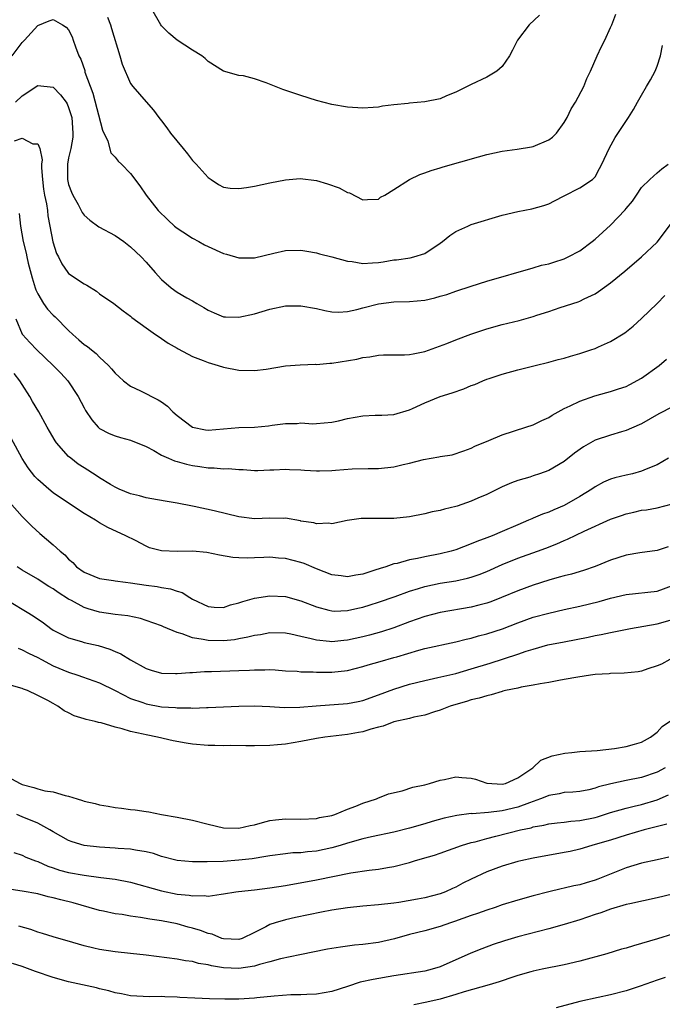
# Model space of a CAD drawing. Units: inches. Extents: x 2589000 to 2592000, y 1518000 to 1521000.
# Drawn here: x 2589085 to 2589168, y 1519674 to 1519802 of the extents above; entities that cross this region are included whole.
import ezdxf

# ---------------------------------------------------------------- set-up
doc = ezdxf.new("R2010")
doc.units = ezdxf.units.IN
doc.header["$MEASUREMENT"] = 0
doc.layers.add('LD25891518_2ft', color=112, linetype='Continuous')

msp = doc.modelspace()

# ---------------------------------------------------------------- linework, layer by layer
at = {"layer": 'LD25891518_2ft'}
for points, elevation in [([(2589096.01, 1519801.99), (2589096.4, 1519801), (2589096.53, 1519800.53), (2589097.63, 1519797), (2589097.92, 1519795.92), (2589099, 1519793.41), (2589099.31, 1519793), (2589101, 1519791.02), (2589101.97, 1519789.97), (2589102.65, 1519789), (2589102.82, 1519788.82), (2589103, 1519788.57), (2589103.68, 1519787.68), (2589104.15, 1519787), (2589105.77, 1519785), (2589106.34, 1519784.34), (2589107, 1519783.47), (2589107.46, 1519783), (2589109, 1519781.26), (2589109.41, 1519781), (2589110.35, 1519780.35), (2589111, 1519780.03), (2589111.87, 1519779.87), (2589113, 1519779.86), (2589113.98, 1519779.98), (2589115, 1519780.16), (2589117, 1519780.58), (2589119, 1519780.96), (2589120.88, 1519781.12), (2589123, 1519780.87), (2589124.45, 1519780.45), (2589125.94, 1519779.94), (2589127, 1519779.32), (2589127.27, 1519779.27), (2589129, 1519778.37), (2589129.59, 1519778.41), (2589131, 1519778.47), (2589131.29, 1519778.71), (2589131.82, 1519779), (2589133, 1519779.71), (2589135, 1519781), (2589136.34, 1519781.66), (2589137, 1519781.86), (2589137.82, 1519782.18), (2589139, 1519782.5), (2589139.37, 1519782.63), (2589143.95, 1519783.95), (2589145, 1519784.22), (2589147, 1519784.66), (2589148.92, 1519784.92), (2589150.76, 1519785.24), (2589151, 1519785.26), (2589153, 1519786.11), (2589153.51, 1519786.49), (2589154, 1519787), (2589155, 1519788.38), (2589155.37, 1519789), (2589155.88, 1519790.12), (2589156.45, 1519791), (2589157.52, 1519793), (2589157.93, 1519794.07), (2589158.38, 1519795), (2589159.25, 1519797), (2589159.81, 1519798.19), (2589160.23, 1519799), (2589161, 1519800.63), (2589161.16, 1519801), (2589161.66, 1519802.34)], 8090), ([(2589151.79, 1519802.21), (2589150.46, 1519801), (2589148.97, 1519799), (2589148.31, 1519797.69), (2589147.95, 1519797), (2589147, 1519795.6), (2589146.32, 1519795), (2589145, 1519794.22), (2589143, 1519793.29), (2589141, 1519792.29), (2589139.81, 1519791.81), (2589139, 1519791.44), (2589137, 1519791.03), (2589135, 1519790.86), (2589134.83, 1519790.83), (2589133, 1519790.64), (2589131.53, 1519790.47), (2589131, 1519790.36), (2589130.31, 1519790.31), (2589129, 1519790.24), (2589127, 1519790.37), (2589125, 1519790.71), (2589123, 1519791.21), (2589121, 1519791.84), (2589118.65, 1519792.65), (2589116.51, 1519793.49), (2589115, 1519793.99), (2589113.6, 1519794.4), (2589113, 1519794.46), (2589111, 1519795.01), (2589109, 1519796.24), (2589108.65, 1519796.65), (2589108.2, 1519797), (2589107, 1519797.73), (2589105, 1519799), (2589103.92, 1519799.92), (2589103, 1519800.85), (2589102.89, 1519801), (2589101.76, 1519803)], 8092), ([(2589083.69, 1519797), (2589085, 1519798.7), (2589085.31, 1519799), (2589087, 1519800.91), (2589088.49, 1519801.51), (2589089, 1519801.68), (2589090.22, 1519801), (2589090.69, 1519800.69), (2589091, 1519800.32), (2589091.44, 1519799.44), (2589091.6, 1519799), (2589091.88, 1519798.12), (2589092.31, 1519797), (2589092.56, 1519796.56), (2589093.07, 1519795.07), (2589093.11, 1519794.89), (2589094.14, 1519792.14), (2589095.38, 1519787.38), (2589096.05, 1519785.95), (2589096.46, 1519784.46), (2589097, 1519783.88), (2589097.39, 1519783.39), (2589097.81, 1519783), (2589099, 1519781.77), (2589100.2, 1519780.2), (2589101.03, 1519779), (2589102.58, 1519777), (2589103.79, 1519775.79), (2589104.66, 1519775), (2589105, 1519774.73), (2589105.75, 1519774.25), (2589107, 1519773.41), (2589107.81, 1519773), (2589108.56, 1519772.56), (2589109, 1519772.35), (2589111, 1519771.47), (2589111.37, 1519771.37), (2589113, 1519770.87), (2589115, 1519770.9), (2589117.5, 1519771.5), (2589119, 1519771.82), (2589121, 1519771.87), (2589121.74, 1519771.74), (2589123, 1519771.55), (2589123.41, 1519771.41), (2589125, 1519771.01), (2589127, 1519770.46), (2589127.6, 1519770.4), (2589129, 1519770.16), (2589130.24, 1519770.24), (2589131, 1519770.3), (2589131.62, 1519770.38), (2589133, 1519770.64), (2589133.35, 1519770.65), (2589135.1, 1519770.9), (2589135.58, 1519771), (2589137, 1519771.44), (2589139, 1519772.78), (2589139.3, 1519773), (2589140.21, 1519773.79), (2589141, 1519774.27), (2589142.56, 1519775), (2589143, 1519775.18), (2589147, 1519776.39), (2589149, 1519776.89), (2589150.8, 1519777.2), (2589152.37, 1519777.63), (2589153, 1519777.88), (2589153.73, 1519778.27), (2589155, 1519778.89), (2589157, 1519779.93), (2589158.64, 1519781), (2589159, 1519781.36), (2589159.58, 1519782.42), (2589159.88, 1519783), (2589160.79, 1519785), (2589161.57, 1519786.43), (2589163.31, 1519789), (2589163.95, 1519790.05), (2589164.48, 1519791), (2589165, 1519791.89), (2589165.62, 1519793), (2589166.14, 1519793.86), (2589166.73, 1519795), (2589167, 1519795.66), (2589167.43, 1519797), (2589167.7, 1519798.3)], 8088), ([(2589084.12, 1519791), (2589085, 1519791.8), (2589087, 1519793.16), (2589089, 1519792.92), (2589089.95, 1519791.95), (2589090.66, 1519791), (2589090.79, 1519790.79), (2589091, 1519790.32), (2589091.39, 1519789), (2589091.56, 1519787), (2589091.53, 1519786.47), (2589091.28, 1519785), (2589091, 1519783.82), (2589090.84, 1519783), (2589090.84, 1519781), (2589091, 1519780.34), (2589091.37, 1519779.37), (2589091.53, 1519779), (2589092.21, 1519777.79), (2589092.76, 1519776.76), (2589093, 1519776.42), (2589093.75, 1519775.75), (2589094.9, 1519774.9), (2589097, 1519773.78), (2589098.11, 1519773), (2589099, 1519772.31), (2589099.66, 1519771.66), (2589100.35, 1519771), (2589101, 1519770.33), (2589102.18, 1519769), (2589103, 1519768.1), (2589104.25, 1519767), (2589105, 1519766.47), (2589106.26, 1519765.74), (2589107, 1519765.34), (2589107.56, 1519765), (2589108.48, 1519764.48), (2589109, 1519764.13), (2589109.78, 1519763.78), (2589111, 1519763.28), (2589111.25, 1519763.25), (2589113, 1519763.21), (2589115, 1519763.66), (2589117, 1519764.27), (2589119, 1519764.69), (2589121, 1519764.71), (2589123, 1519764.33), (2589124.07, 1519764.07), (2589125, 1519763.92), (2589125.87, 1519763.87), (2589127, 1519763.97), (2589128.2, 1519764.2), (2589129, 1519764.43), (2589131, 1519764.96), (2589133, 1519765.2), (2589135, 1519765.24), (2589137, 1519765.44), (2589138.28, 1519765.72), (2589139, 1519765.93), (2589139.84, 1519766.16), (2589141, 1519766.59), (2589143, 1519767.24), (2589145, 1519767.87), (2589151, 1519769.59), (2589152.07, 1519769.93), (2589153, 1519770.13), (2589153.65, 1519770.35), (2589155, 1519770.77), (2589155.51, 1519771), (2589157, 1519771.8), (2589158.62, 1519773), (2589159, 1519773.31), (2589161, 1519775.12), (2589162.89, 1519777.11), (2589163, 1519777.26), (2589163.8, 1519778.2), (2589164.32, 1519779), (2589165, 1519779.99), (2589166.05, 1519781), (2589167, 1519781.87), (2589167.62, 1519782.38), (2589168.42, 1519783)], 8086), ([(2589084.02, 1519785.98), (2589085, 1519786.33), (2589086.39, 1519785.61), (2589087, 1519785.6), (2589087.26, 1519785), (2589087.56, 1519783.56), (2589087.49, 1519783), (2589087.49, 1519782.51), (2589087.62, 1519781), (2589087.76, 1519779.76), (2589087.89, 1519779), (2589088.13, 1519777.87), (2589088.25, 1519777), (2589088.32, 1519776.32), (2589088.59, 1519775), (2589088.97, 1519772.97), (2589089.44, 1519771.44), (2589089.67, 1519771), (2589090.1, 1519770.1), (2589090.9, 1519769), (2589091, 1519768.88), (2589093, 1519767.52), (2589093.34, 1519767.34), (2589094.58, 1519766.58), (2589095, 1519766.26), (2589096.82, 1519765), (2589098.03, 1519764.03), (2589099, 1519763.34), (2589099.18, 1519763.18), (2589101, 1519761.83), (2589102.23, 1519761), (2589102.67, 1519760.67), (2589103, 1519760.48), (2589103.85, 1519759.85), (2589105, 1519759.22), (2589105.13, 1519759.13), (2589107, 1519758.14), (2589108.38, 1519757.62), (2589109, 1519757.36), (2589110.33, 1519757), (2589111, 1519756.76), (2589113, 1519756.36), (2589115, 1519756.32), (2589116.53, 1519756.53), (2589119, 1519756.93), (2589120.92, 1519757.08), (2589122.86, 1519757.14), (2589123, 1519757.13), (2589124.73, 1519757.27), (2589125, 1519757.28), (2589128.21, 1519757.79), (2589129, 1519758), (2589129.89, 1519758.11), (2589131, 1519758.32), (2589131.65, 1519758.35), (2589133, 1519758.37), (2589134.36, 1519758.36), (2589135, 1519758.4), (2589135.49, 1519758.51), (2589137, 1519758.79), (2589139.83, 1519759.83), (2589141, 1519760.3), (2589142.96, 1519761.04), (2589145, 1519761.71), (2589147, 1519762.27), (2589149.19, 1519762.81), (2589151, 1519763.31), (2589151.48, 1519763.48), (2589153, 1519763.97), (2589154.47, 1519764.47), (2589156.8, 1519765.2), (2589157, 1519765.29), (2589157.58, 1519765.58), (2589159, 1519766.25), (2589159.45, 1519766.55), (2589161, 1519767.66), (2589162.84, 1519769.16), (2589165, 1519771), (2589167, 1519772.91), (2589169, 1519775.53)], 8084), ([(2589084.62, 1519776.62), (2589084.79, 1519775), (2589085.12, 1519773), (2589085.51, 1519771.51), (2589085.6, 1519771), (2589085.78, 1519770.22), (2589086.29, 1519768.29), (2589086.69, 1519767), (2589086.75, 1519766.75), (2589087, 1519766.22), (2589087.77, 1519765), (2589088.27, 1519764.27), (2589089, 1519763.48), (2589089.26, 1519763.26), (2589091, 1519761.49), (2589091.52, 1519761), (2589092.32, 1519760.32), (2589093, 1519759.71), (2589093.42, 1519759.42), (2589093.93, 1519759), (2589094.54, 1519758.54), (2589095, 1519758.07), (2589096.15, 1519757), (2589096.55, 1519756.55), (2589097, 1519756.01), (2589097.51, 1519755.51), (2589098.08, 1519755), (2589099, 1519754.32), (2589100.29, 1519753.71), (2589102.56, 1519752.56), (2589103, 1519752.27), (2589103.75, 1519751.75), (2589104.44, 1519751), (2589105, 1519750.52), (2589107, 1519749.02), (2589108.69, 1519748.69), (2589109, 1519748.65), (2589113, 1519748.99), (2589115, 1519749.04), (2589116.8, 1519749.2), (2589117.28, 1519749.28), (2589119, 1519749.49), (2589120.52, 1519749.48), (2589121, 1519749.56), (2589122.54, 1519749.46), (2589123, 1519749.49), (2589125, 1519749.67), (2589125.85, 1519749.85), (2589127, 1519750.12), (2589129, 1519750.47), (2589130.57, 1519750.57), (2589131.44, 1519750.56), (2589133, 1519750.66), (2589135, 1519751.25), (2589135.42, 1519751.42), (2589137, 1519752.17), (2589139, 1519752.98), (2589140.53, 1519753.47), (2589142.02, 1519753.98), (2589143, 1519754.38), (2589143.45, 1519754.55), (2589144.5, 1519755), (2589145, 1519755.2), (2589145.29, 1519755.29), (2589147, 1519755.85), (2589149, 1519756.41), (2589151.23, 1519757), (2589153, 1519757.43), (2589154.24, 1519757.76), (2589155, 1519757.94), (2589155.81, 1519758.19), (2589157, 1519758.52), (2589158.45, 1519759), (2589159, 1519759.2), (2589159.41, 1519759.41), (2589161, 1519760.1), (2589162.81, 1519761.19), (2589163.92, 1519762.08), (2589165, 1519763.06), (2589167, 1519764.98), (2589167.98, 1519766.02)], 8082), ([(2589084.19, 1519763), (2589085, 1519761.05), (2589085.03, 1519761), (2589085.97, 1519759.97), (2589086.9, 1519759), (2589089.01, 1519757), (2589089.98, 1519755.98), (2589090.88, 1519755), (2589092.23, 1519753), (2589093, 1519751.52), (2589093.19, 1519751.19), (2589093.98, 1519749.98), (2589094.82, 1519749), (2589095, 1519748.83), (2589096.22, 1519748.22), (2589097, 1519747.9), (2589097.7, 1519747.7), (2589099, 1519747.36), (2589101, 1519746.53), (2589102, 1519746), (2589103, 1519745.42), (2589103.89, 1519745), (2589104.66, 1519744.66), (2589105, 1519744.58), (2589106.23, 1519744.23), (2589107, 1519744.06), (2589107.95, 1519743.95), (2589109, 1519743.77), (2589109.78, 1519743.78), (2589111, 1519743.64), (2589111.66, 1519743.66), (2589113, 1519743.54), (2589113.54, 1519743.54), (2589115, 1519743.43), (2589115.44, 1519743.44), (2589117, 1519743.5), (2589117.49, 1519743.49), (2589119, 1519743.61), (2589119.54, 1519743.54), (2589121, 1519743.53), (2589121.47, 1519743.47), (2589123, 1519743.38), (2589123.38, 1519743.38), (2589125, 1519743.41), (2589125.46, 1519743.46), (2589127.63, 1519743.63), (2589129.69, 1519743.69), (2589131, 1519743.69), (2589133, 1519743.9), (2589134.2, 1519744.2), (2589135, 1519744.38), (2589136.84, 1519744.84), (2589138.83, 1519745.17), (2589139, 1519745.24), (2589140.54, 1519745.46), (2589142.02, 1519745.98), (2589143, 1519746.3), (2589143.44, 1519746.56), (2589145.28, 1519747.28), (2589147, 1519748.01), (2589150.06, 1519749), (2589151, 1519749.33), (2589152.13, 1519749.87), (2589153, 1519750.27), (2589153.44, 1519750.56), (2589155, 1519751.43), (2589155.78, 1519751.78), (2589157, 1519752.39), (2589158.95, 1519753.05), (2589160.51, 1519753.49), (2589161, 1519753.61), (2589162.03, 1519753.97), (2589163, 1519754.28), (2589163.49, 1519754.51), (2589165, 1519755.34), (2589167.27, 1519757), (2589168.21, 1519757.79)], 8080), ([(2589169, 1519751.63), (2589167.24, 1519750.76), (2589165, 1519749.45), (2589164.7, 1519749.3), (2589163, 1519748.57), (2589162.42, 1519748.42), (2589161, 1519747.99), (2589159, 1519747.35), (2589157.5, 1519746.5), (2589156.34, 1519745.66), (2589155, 1519744.59), (2589153, 1519743.43), (2589151.83, 1519743), (2589151, 1519742.72), (2589150.58, 1519742.58), (2589149, 1519742.12), (2589148.19, 1519741.81), (2589147, 1519741.31), (2589145, 1519740.33), (2589143.84, 1519739.84), (2589143, 1519739.46), (2589141.17, 1519738.83), (2589141, 1519738.76), (2589139.56, 1519738.44), (2589139, 1519738.25), (2589137.93, 1519738.07), (2589137, 1519737.83), (2589135, 1519737.43), (2589133, 1519737.23), (2589131, 1519737.23), (2589130.76, 1519737.24), (2589128.79, 1519737.21), (2589126.96, 1519736.96), (2589125, 1519736.55), (2589124.6, 1519736.6), (2589123, 1519736.52), (2589122.65, 1519736.65), (2589121, 1519736.9), (2589120.93, 1519736.93), (2589119, 1519737.27), (2589118.76, 1519737.24), (2589117, 1519737.27), (2589115, 1519737.2), (2589113, 1519737.43), (2589109.78, 1519738.22), (2589107.21, 1519738.79), (2589107, 1519738.82), (2589105, 1519739.22), (2589103.45, 1519739.45), (2589101.76, 1519739.76), (2589101, 1519739.88), (2589100.13, 1519740.13), (2589099, 1519740.4), (2589097.52, 1519741), (2589097, 1519741.25), (2589096.39, 1519741.61), (2589095, 1519742.47), (2589094.69, 1519742.69), (2589093.48, 1519743.48), (2589093, 1519743.76), (2589092.25, 1519744.25), (2589091.27, 1519745), (2589091, 1519745.25), (2589089.44, 1519747), (2589089.26, 1519747.26), (2589088.52, 1519748.52), (2589088.23, 1519749), (2589087.13, 1519751), (2589086.35, 1519752.35), (2589085.99, 1519753), (2589085, 1519754.51), (2589084.71, 1519755), (2589083.95, 1519755.95)], 8078), ([(2589168.49, 1519745), (2589167, 1519744.17), (2589165.59, 1519743.59), (2589165, 1519743.33), (2589163.82, 1519743), (2589163, 1519742.8), (2589161.53, 1519742.47), (2589161, 1519742.29), (2589160.08, 1519741.92), (2589159, 1519741.32), (2589158.55, 1519741), (2589157, 1519740.05), (2589155, 1519738.92), (2589153.65, 1519738.35), (2589153, 1519738.05), (2589152.21, 1519737.79), (2589151, 1519737.26), (2589150.81, 1519737.19), (2589150.4, 1519737), (2589149, 1519736.42), (2589147, 1519735.54), (2589145.68, 1519735), (2589145, 1519734.74), (2589143.73, 1519734.27), (2589143, 1519733.95), (2589141, 1519733.18), (2589140.4, 1519733), (2589139, 1519732.65), (2589137, 1519732.28), (2589136.06, 1519732.06), (2589135, 1519731.87), (2589133.43, 1519731.43), (2589133, 1519731.35), (2589131.96, 1519731), (2589131.22, 1519730.78), (2589130.53, 1519730.53), (2589129, 1519730.04), (2589128.1, 1519729.9), (2589127, 1519729.68), (2589126.2, 1519729.8), (2589125, 1519729.95), (2589123, 1519730.74), (2589121.41, 1519731.41), (2589121, 1519731.54), (2589119, 1519732.06), (2589118.12, 1519732.12), (2589117, 1519732.23), (2589116.19, 1519732.19), (2589115, 1519732.16), (2589114.12, 1519732.12), (2589113, 1519732.15), (2589112.19, 1519732.19), (2589110.49, 1519732.49), (2589108.85, 1519732.85), (2589107, 1519733), (2589105, 1519732.96), (2589103, 1519733.05), (2589101.45, 1519733.45), (2589101, 1519733.63), (2589099.63, 1519734.37), (2589098.4, 1519735), (2589096.07, 1519736.07), (2589095, 1519736.66), (2589094.47, 1519737), (2589093, 1519737.85), (2589091.1, 1519739.1), (2589089, 1519740.53), (2589088.44, 1519741), (2589087, 1519742.26), (2589086.64, 1519742.64), (2589085.78, 1519743.78), (2589084.99, 1519744.99), (2589083.59, 1519747.59)], 8076), ([(2589083.34, 1519739.34), (2589085, 1519737.5), (2589086.23, 1519736.23), (2589087.27, 1519735.27), (2589089, 1519733.83), (2589089.92, 1519733), (2589090.51, 1519732.51), (2589091, 1519731.97), (2589091.53, 1519731.53), (2589092.02, 1519731), (2589093, 1519730.31), (2589095, 1519729.46), (2589096.78, 1519729.22), (2589097, 1519729.17), (2589098.35, 1519729), (2589099, 1519728.93), (2589101, 1519728.62), (2589102.44, 1519728.44), (2589103, 1519728.31), (2589104.15, 1519728.15), (2589105, 1519727.83), (2589105.65, 1519727.65), (2589106.67, 1519727), (2589107, 1519726.81), (2589109, 1519725.84), (2589109.78, 1519725.78), (2589111, 1519725.75), (2589111.92, 1519726.08), (2589113, 1519726.34), (2589113.48, 1519726.52), (2589115, 1519726.94), (2589117, 1519727.24), (2589119, 1519727.15), (2589121, 1519726.61), (2589123, 1519725.82), (2589124.6, 1519725.4), (2589125, 1519725.28), (2589125.27, 1519725.27), (2589127, 1519725.32), (2589128.36, 1519725.64), (2589129, 1519725.77), (2589129.94, 1519726.06), (2589131, 1519726.4), (2589133.15, 1519727.15), (2589135, 1519727.84), (2589136.19, 1519728.19), (2589137, 1519728.45), (2589139, 1519728.86), (2589141, 1519729.19), (2589142.49, 1519729.51), (2589143, 1519729.65), (2589144.01, 1519729.99), (2589145, 1519730.39), (2589147, 1519731.27), (2589149, 1519732.08), (2589151.57, 1519733), (2589152.61, 1519733.39), (2589154.05, 1519733.95), (2589155, 1519734.39), (2589155.44, 1519734.56), (2589157.57, 1519735.57), (2589161, 1519737.12), (2589162.4, 1519737.6), (2589163, 1519737.83), (2589163.98, 1519738.02), (2589165, 1519738.28), (2589165.64, 1519738.36), (2589167, 1519738.61), (2589169, 1519739.1)], 8074), ([(2589168.42, 1519733.58), (2589167, 1519733.1), (2589164.77, 1519732.77), (2589163, 1519732.48), (2589161, 1519731.85), (2589159, 1519731.02), (2589157.49, 1519730.51), (2589155.95, 1519730.05), (2589155, 1519729.84), (2589154.37, 1519729.63), (2589153, 1519729.27), (2589151, 1519728.62), (2589149, 1519727.87), (2589146.89, 1519727), (2589145.52, 1519726.48), (2589145, 1519726.3), (2589143.99, 1519726.01), (2589143, 1519725.78), (2589139, 1519725.09), (2589137, 1519724.57), (2589135, 1519723.88), (2589133, 1519723.11), (2589131.41, 1519722.59), (2589129.84, 1519722.16), (2589129, 1519721.95), (2589127, 1519721.5), (2589126.54, 1519721.46), (2589125, 1519721.28), (2589124.67, 1519721.33), (2589123, 1519721.49), (2589122.31, 1519721.69), (2589121, 1519722), (2589119.71, 1519722.29), (2589119, 1519722.42), (2589117, 1519722.44), (2589115.78, 1519722.22), (2589115, 1519722.12), (2589114.12, 1519721.88), (2589113, 1519721.69), (2589112.43, 1519721.57), (2589111, 1519721.43), (2589109, 1519721.46), (2589108.39, 1519721.61), (2589107, 1519721.82), (2589105.68, 1519722.32), (2589105, 1519722.49), (2589103.23, 1519723.23), (2589103, 1519723.35), (2589101, 1519724.07), (2589100.29, 1519724.29), (2589098.65, 1519724.65), (2589097, 1519724.83), (2589095, 1519725.11), (2589093.54, 1519725.54), (2589093, 1519725.72), (2589091.37, 1519726.63), (2589091, 1519726.82), (2589089.66, 1519727.66), (2589089, 1519728.13), (2589088.45, 1519728.45), (2589087.56, 1519729), (2589087, 1519729.37), (2589085, 1519730.53), (2589084.33, 1519731)], 8072), ([(2589083, 1519726.72), (2589085, 1519725.5), (2589085.86, 1519725), (2589086.56, 1519724.56), (2589087.75, 1519723.75), (2589088.72, 1519723), (2589089, 1519722.82), (2589091, 1519721.79), (2589092.68, 1519721.32), (2589093, 1519721.21), (2589094.81, 1519720.81), (2589096.34, 1519720.34), (2589097, 1519720.05), (2589097.75, 1519719.75), (2589099, 1519718.96), (2589101, 1519717.86), (2589101.65, 1519717.65), (2589103, 1519717.25), (2589104.79, 1519717.21), (2589105, 1519717.19), (2589106.66, 1519717.34), (2589107, 1519717.33), (2589108.53, 1519717.46), (2589109.46, 1519717.46), (2589113, 1519717.6), (2589114.36, 1519717.64), (2589115, 1519717.69), (2589116.33, 1519717.67), (2589117, 1519717.71), (2589117.68, 1519717.68), (2589119, 1519717.57), (2589120.51, 1519717.49), (2589121, 1519717.44), (2589122.57, 1519717.42), (2589123, 1519717.37), (2589124.61, 1519717.39), (2589125, 1519717.37), (2589127, 1519717.58), (2589129, 1519718.09), (2589129.68, 1519718.32), (2589131.23, 1519718.76), (2589133, 1519719.25), (2589133.37, 1519719.37), (2589136.21, 1519720.21), (2589137, 1519720.42), (2589141, 1519721.28), (2589142.36, 1519721.64), (2589143, 1519721.78), (2589143.94, 1519722.06), (2589145, 1519722.32), (2589147.03, 1519722.97), (2589149, 1519723.73), (2589151, 1519724.46), (2589153, 1519725.01), (2589155, 1519725.46), (2589157, 1519725.89), (2589159.5, 1519726.5), (2589161, 1519726.94), (2589163, 1519727.41), (2589167, 1519727.82), (2589169, 1519728.57)], 8070), ([(2589084.47, 1519720.47), (2589085, 1519720.27), (2589085.82, 1519719.82), (2589087, 1519719.27), (2589087.48, 1519719), (2589089, 1519718.21), (2589091, 1519717.37), (2589092.18, 1519717), (2589092.79, 1519716.79), (2589095, 1519716), (2589097, 1519715.01), (2589099, 1519713.99), (2589100.56, 1519713.44), (2589101, 1519713.27), (2589103, 1519712.92), (2589104.8, 1519712.8), (2589105, 1519712.77), (2589106.77, 1519712.77), (2589107, 1519712.74), (2589108.81, 1519712.81), (2589109, 1519712.81), (2589113, 1519713), (2589115, 1519713.03), (2589117, 1519712.94), (2589118.82, 1519712.82), (2589120.86, 1519712.86), (2589122.95, 1519713.05), (2589127, 1519713.33), (2589128.4, 1519713.6), (2589129, 1519713.73), (2589131, 1519714.45), (2589133, 1519715.2), (2589135, 1519715.81), (2589137, 1519716.31), (2589138.67, 1519716.67), (2589141, 1519717.22), (2589143, 1519717.79), (2589145.44, 1519718.56), (2589149, 1519719.71), (2589150.08, 1519720.08), (2589151, 1519720.36), (2589152.89, 1519720.89), (2589155, 1519721.31), (2589158.1, 1519721.9), (2589159, 1519722.1), (2589159.77, 1519722.23), (2589161, 1519722.5), (2589161.43, 1519722.57), (2589163.55, 1519723), (2589165.3, 1519723.3), (2589167, 1519723.62), (2589169, 1519724.2)], 8068), ([(2589168.64, 1519719), (2589167.58, 1519718.42), (2589167, 1519718.18), (2589165.82, 1519717.82), (2589165, 1519717.52), (2589164.57, 1519717.43), (2589162.76, 1519717.24), (2589161, 1519717.2), (2589160.82, 1519717.18), (2589159, 1519717.08), (2589158.4, 1519717), (2589156.75, 1519716.75), (2589155, 1519716.42), (2589154.31, 1519716.31), (2589153, 1519716.05), (2589151.88, 1519715.88), (2589151, 1519715.7), (2589149.43, 1519715.43), (2589149, 1519715.33), (2589147.4, 1519715), (2589147.09, 1519714.91), (2589147, 1519714.9), (2589145.57, 1519714.43), (2589145, 1519714.34), (2589144, 1519714), (2589143, 1519713.79), (2589142.4, 1519713.6), (2589141, 1519713.22), (2589140.27, 1519713), (2589139, 1519712.46), (2589138.24, 1519712.24), (2589137, 1519711.81), (2589135.57, 1519711.57), (2589135, 1519711.41), (2589133, 1519710.97), (2589131.6, 1519710.4), (2589131, 1519710.27), (2589130.02, 1519710.02), (2589129, 1519709.69), (2589128.42, 1519709.58), (2589127, 1519709.34), (2589124.1, 1519709), (2589123, 1519708.82), (2589121, 1519708.43), (2589119, 1519708.09), (2589117.99, 1519707.99), (2589117, 1519707.91), (2589115, 1519707.86), (2589113.88, 1519707.88), (2589111.89, 1519707.89), (2589111, 1519707.87), (2589109.9, 1519707.9), (2589109, 1519707.9), (2589107, 1519708.06), (2589106.19, 1519708.19), (2589104.5, 1519708.5), (2589102.49, 1519709), (2589101, 1519709.28), (2589100.62, 1519709.38), (2589099, 1519709.71), (2589097.93, 1519710.07), (2589097, 1519710.27), (2589095.18, 1519710.82), (2589094.86, 1519710.86), (2589094.42, 1519711), (2589093.25, 1519711.25), (2589093, 1519711.36), (2589091.73, 1519711.73), (2589091, 1519712.12), (2589090.4, 1519712.4), (2589089.62, 1519713), (2589089, 1519713.31), (2589088.29, 1519713.71), (2589087, 1519714.37), (2589085.67, 1519715), (2589085.18, 1519715.18), (2589085, 1519715.27), (2589083.64, 1519715.64)], 8066), ([(2589083.62, 1519703.62), (2589084.75, 1519703), (2589085, 1519702.89), (2589086.5, 1519702.5), (2589087, 1519702.32), (2589087.94, 1519702.06), (2589089, 1519701.92), (2589090.57, 1519701.43), (2589091, 1519701.38), (2589092.1, 1519701), (2589092.8, 1519700.8), (2589093, 1519700.71), (2589094.41, 1519700.41), (2589095, 1519700.24), (2589096.09, 1519700.09), (2589097, 1519699.9), (2589097.83, 1519699.83), (2589099, 1519699.65), (2589099.6, 1519699.6), (2589101, 1519699.39), (2589101.35, 1519699.35), (2589102.99, 1519699), (2589105, 1519698.66), (2589107, 1519698.26), (2589109, 1519697.74), (2589111, 1519697.26), (2589113, 1519697.21), (2589114.44, 1519697.56), (2589115, 1519697.68), (2589116.02, 1519697.98), (2589117, 1519698.2), (2589117.7, 1519698.3), (2589119, 1519698.42), (2589121, 1519698.41), (2589123, 1519698.48), (2589123.41, 1519698.59), (2589125, 1519698.88), (2589125.38, 1519699), (2589127, 1519699.68), (2589128.07, 1519700.07), (2589129, 1519700.46), (2589130.75, 1519701), (2589130.91, 1519701.09), (2589132.32, 1519701.68), (2589134.06, 1519702.06), (2589135.47, 1519702.53), (2589137, 1519702.84), (2589137.62, 1519703), (2589139, 1519703.44), (2589139.53, 1519703.53), (2589141, 1519703.84), (2589141.79, 1519703.79), (2589143, 1519703.68), (2589143.54, 1519703.54), (2589145, 1519703.02), (2589147, 1519702.9), (2589147.4, 1519703), (2589149, 1519703.71), (2589150.96, 1519705), (2589152, 1519706), (2589153.45, 1519706.55), (2589155.09, 1519706.91), (2589155.99, 1519707), (2589157, 1519707.14), (2589159.27, 1519707.27), (2589161.5, 1519707.5), (2589163, 1519707.76), (2589164.07, 1519708.07), (2589165, 1519708.35), (2589166.16, 1519709), (2589167, 1519709.63), (2589167.66, 1519710.34), (2589169, 1519711.25)], 8064), ([(2589168.05, 1519705), (2589167, 1519704.44), (2589165, 1519703.77), (2589163, 1519703.39), (2589161.03, 1519702.97), (2589159.44, 1519702.56), (2589159, 1519702.39), (2589158.2, 1519702.2), (2589157, 1519701.98), (2589156.11, 1519701.89), (2589155, 1519701.82), (2589154.34, 1519701.66), (2589153, 1519701.45), (2589152.7, 1519701.3), (2589151.95, 1519701), (2589150.51, 1519700.51), (2589149, 1519699.93), (2589147, 1519699.46), (2589145.24, 1519699.24), (2589143.1, 1519699.1), (2589143, 1519699.11), (2589141.12, 1519698.88), (2589139.48, 1519698.51), (2589137.93, 1519698.07), (2589137, 1519697.79), (2589135, 1519697.23), (2589133, 1519696.73), (2589130.12, 1519696.12), (2589129, 1519695.86), (2589127, 1519695.31), (2589126.07, 1519695), (2589125, 1519694.67), (2589123, 1519694.24), (2589121.84, 1519694.16), (2589121, 1519694.06), (2589119.97, 1519694.03), (2589119, 1519693.93), (2589117, 1519693.66), (2589116.45, 1519693.55), (2589114.72, 1519693.28), (2589113, 1519693.08), (2589110.94, 1519692.94), (2589108.89, 1519692.89), (2589107, 1519692.89), (2589105, 1519693.06), (2589103, 1519693.58), (2589101.94, 1519693.94), (2589101, 1519694.16), (2589099.62, 1519694.38), (2589099, 1519694.51), (2589097.38, 1519694.62), (2589097, 1519694.66), (2589095, 1519694.78), (2589093, 1519695.01), (2589091.47, 1519695.47), (2589091, 1519695.64), (2589089, 1519696.74), (2589088.58, 1519697), (2589087, 1519697.86), (2589085, 1519698.71), (2589084.29, 1519699)], 8062), ([(2589083.91, 1519694.09), (2589085, 1519693.73), (2589085.49, 1519693.49), (2589086.73, 1519693), (2589087, 1519692.91), (2589088.31, 1519692.31), (2589089, 1519692.1), (2589089.82, 1519691.82), (2589091, 1519691.51), (2589093, 1519691.14), (2589095.16, 1519690.84), (2589097, 1519690.63), (2589099, 1519690.27), (2589103, 1519689.12), (2589105, 1519688.72), (2589106.57, 1519688.57), (2589107, 1519688.47), (2589108.52, 1519688.52), (2589109, 1519688.45), (2589110.71, 1519688.71), (2589111, 1519688.73), (2589112.6, 1519689), (2589112.95, 1519689.05), (2589115, 1519689.26), (2589117, 1519689.52), (2589119, 1519689.84), (2589123, 1519690.55), (2589127.44, 1519691.44), (2589129.79, 1519691.79), (2589131, 1519691.93), (2589132.16, 1519692.16), (2589133, 1519692.29), (2589135, 1519692.8), (2589135.65, 1519693), (2589136.71, 1519693.29), (2589138.24, 1519693.76), (2589139, 1519694.01), (2589141.74, 1519695), (2589143, 1519695.38), (2589143.48, 1519695.48), (2589145, 1519695.9), (2589146.18, 1519696.18), (2589149.35, 1519697), (2589150.72, 1519697.28), (2589151, 1519697.38), (2589152.39, 1519697.61), (2589153, 1519697.77), (2589154.09, 1519697.91), (2589155, 1519697.99), (2589155.87, 1519698.13), (2589157, 1519698.21), (2589159, 1519698.62), (2589159.3, 1519698.7), (2589161, 1519699.24), (2589163, 1519699.83), (2589164.05, 1519700.05), (2589165, 1519700.29), (2589167, 1519700.87), (2589168.48, 1519701.52)], 8060), ([(2589168.25, 1519697.75), (2589165.32, 1519697), (2589163, 1519696.31), (2589161, 1519695.69), (2589159, 1519695.1), (2589158.58, 1519695), (2589157, 1519694.53), (2589155.77, 1519694.23), (2589155, 1519694.07), (2589151, 1519693.34), (2589149.41, 1519693), (2589149, 1519692.91), (2589147, 1519692.32), (2589145, 1519691.59), (2589143, 1519690.66), (2589141.89, 1519690.11), (2589141, 1519689.63), (2589140.56, 1519689.44), (2589139.66, 1519689), (2589139, 1519688.74), (2589137, 1519688.22), (2589136.04, 1519688.04), (2589133.64, 1519687.64), (2589133, 1519687.55), (2589131, 1519687.31), (2589129, 1519687.15), (2589127, 1519686.96), (2589125, 1519686.64), (2589123.64, 1519686.36), (2589120.31, 1519685.69), (2589119, 1519685.4), (2589117.67, 1519685), (2589117, 1519684.77), (2589116.48, 1519684.48), (2589115, 1519683.75), (2589113.42, 1519683), (2589113, 1519682.86), (2589111, 1519682.93), (2589110.8, 1519683), (2589109.54, 1519683.54), (2589109, 1519683.63), (2589108.01, 1519684.01), (2589107, 1519684.31), (2589106.45, 1519684.45), (2589105, 1519684.89), (2589103, 1519685.27), (2589101.47, 1519685.47), (2589100.29, 1519685.71), (2589099, 1519685.88), (2589097.93, 1519686.07), (2589097, 1519686.18), (2589095.51, 1519686.49), (2589095, 1519686.58), (2589093.67, 1519687), (2589091.58, 1519687.58), (2589089.97, 1519687.97), (2589089, 1519688.23), (2589088.37, 1519688.37), (2589087, 1519688.75), (2589085, 1519689.11), (2589083, 1519689.4)], 8058), ([(2589168.53, 1519693.47), (2589167, 1519693.16), (2589165, 1519692.69), (2589163, 1519692.09), (2589159.35, 1519690.65), (2589159, 1519690.52), (2589157.82, 1519690.18), (2589157, 1519689.92), (2589156.23, 1519689.77), (2589155, 1519689.46), (2589154.61, 1519689.39), (2589153, 1519689), (2589151, 1519688.49), (2589149, 1519687.94), (2589147, 1519687.32), (2589146.08, 1519687), (2589145, 1519686.65), (2589143.8, 1519686.2), (2589143, 1519685.94), (2589140.84, 1519685.16), (2589140.32, 1519685), (2589139, 1519684.53), (2589137, 1519683.98), (2589135, 1519683.49), (2589133.07, 1519682.93), (2589131, 1519682.45), (2589129, 1519682.2), (2589127.9, 1519682.1), (2589127, 1519681.99), (2589126.13, 1519681.87), (2589124.42, 1519681.58), (2589120.87, 1519680.87), (2589118.36, 1519680.36), (2589117, 1519679.97), (2589115.64, 1519679.64), (2589115, 1519679.42), (2589113, 1519679.1), (2589111, 1519679.19), (2589109.44, 1519679.44), (2589109, 1519679.57), (2589107.75, 1519679.75), (2589107, 1519679.99), (2589106.09, 1519680.09), (2589105, 1519680.31), (2589101, 1519680.84), (2589099, 1519681.06), (2589097, 1519681.26), (2589095, 1519681.54), (2589094.26, 1519681.74), (2589093, 1519682.03), (2589091.52, 1519682.48), (2589089, 1519683.19), (2589087.63, 1519683.63), (2589087, 1519683.8), (2589086.12, 1519684.12), (2589084.57, 1519684.57)], 8056), ([(2589169, 1519688.72), (2589167, 1519688.25), (2589163.47, 1519687.47), (2589163, 1519687.35), (2589161, 1519686.77), (2589159.72, 1519686.28), (2589159, 1519686.07), (2589157, 1519685.39), (2589155, 1519684.78), (2589153, 1519684.22), (2589149, 1519683.18), (2589147.31, 1519682.69), (2589145.81, 1519682.19), (2589144.35, 1519681.65), (2589142.93, 1519681.07), (2589139, 1519679.33), (2589137.95, 1519679), (2589137, 1519678.76), (2589133, 1519678.14), (2589130.32, 1519677.68), (2589128.67, 1519677.33), (2589127, 1519676.8), (2589125, 1519676.15), (2589123, 1519675.78), (2589121.76, 1519675.76), (2589121, 1519675.71), (2589119.69, 1519675.69), (2589117.53, 1519675.53), (2589115.32, 1519675.32), (2589115, 1519675.28), (2589113, 1519675.16), (2589111.15, 1519675.15), (2589109.19, 1519675.19), (2589107.28, 1519675.28), (2589105.38, 1519675.38), (2589105, 1519675.42), (2589103.44, 1519675.44), (2589103, 1519675.48), (2589101.45, 1519675.45), (2589099, 1519675.58), (2589097.84, 1519675.84), (2589097, 1519675.97), (2589096.21, 1519676.21), (2589095, 1519676.49), (2589094.59, 1519676.59), (2589091, 1519677.38), (2589089, 1519677.94), (2589086.73, 1519678.73), (2589085, 1519679.38), (2589083.75, 1519679.75)], 8054), ([(2589169, 1519683.55), (2589167.07, 1519682.93), (2589165, 1519682.32), (2589163.96, 1519682.04), (2589163, 1519681.73), (2589162.42, 1519681.58), (2589160.52, 1519681), (2589157, 1519680.05), (2589155, 1519679.57), (2589152.14, 1519679), (2589151, 1519678.76), (2589150.68, 1519678.68), (2589149, 1519678.2), (2589148.12, 1519677.88), (2589147, 1519677.53), (2589146.62, 1519677.38), (2589145.33, 1519677), (2589142.09, 1519676.09), (2589141, 1519675.73), (2589139, 1519675.14), (2589137.26, 1519674.74), (2589135.57, 1519674.43)], 8052), ([(2589168.06, 1519677.94), (2589167, 1519677.59), (2589164.83, 1519676.83), (2589163, 1519676.21), (2589161, 1519675.7), (2589159.37, 1519675.37), (2589157, 1519674.83), (2589153.98, 1519674.02)], 8050)]:
    msp.add_lwpolyline(points, dxfattribs=dict(at, elevation=elevation))

doc.saveas('drawing.dxf')
